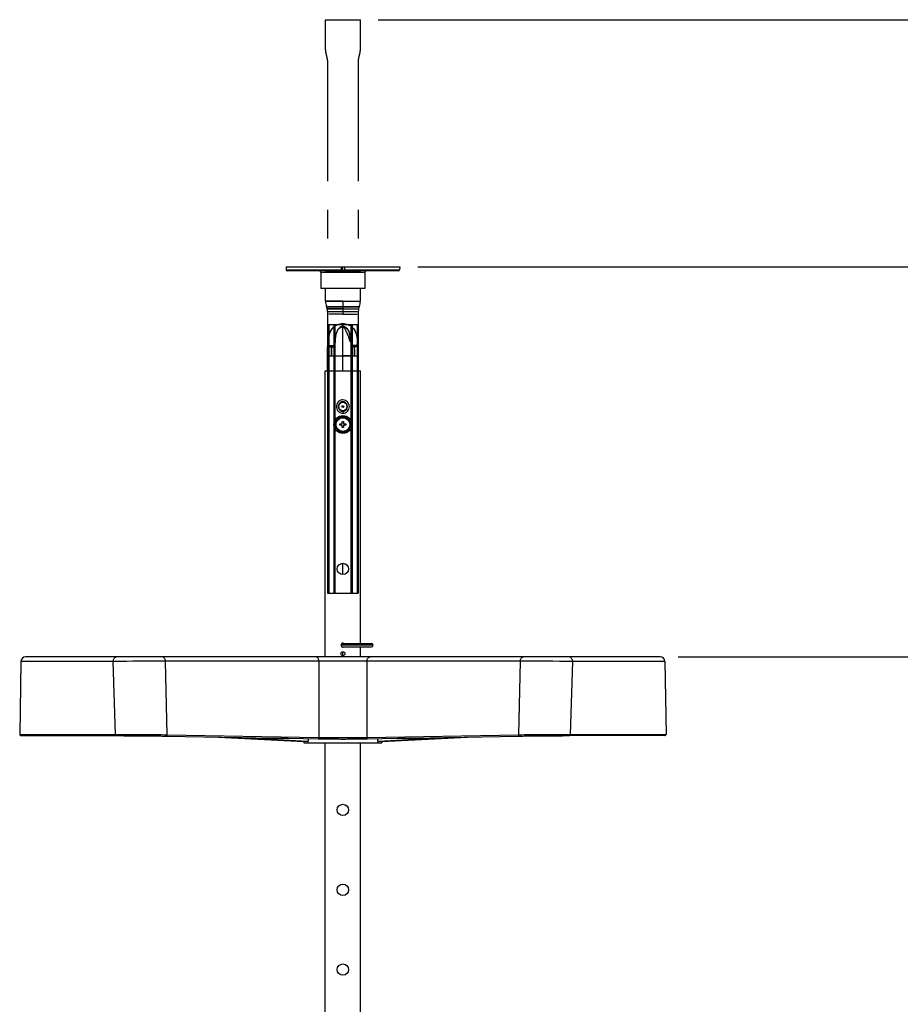
# Model space of a CAD drawing. Units: inches. Extents: x 0 to 17, y 0 to 11.
# Drawn here: x 4.2 to 7.3, y 3.4 to 6.9 of the extents above; entities that cross this region are included whole.
import ezdxf
from ezdxf.enums import TextEntityAlignment as Align

# ---------------------------------------------------------------- set-up
doc = ezdxf.new("R2010")
doc.units = ezdxf.units.IN
doc.header["$LTSCALE"] = 0.935
doc.header["$MEASUREMENT"] = 0
doc.linetypes.add('PHANTOM', pattern=[0.8, 0.45, -0.05, 0.1, -0.05, 0.1, -0.05])
doc.layers.get('0').update_dxf_attribs({"linetype": 'CONTINUOUS'})
for name, color, linetype in [('02___PRT_ALL_AXES', 7, 'CONTINUOUS'), ('03___PRT_ALL_CURVES', 7, 'CONTINUOUS'), ('03__ASM_ALL_CURVES', 7, 'CONTINUOUS'), ('CRV', 7, 'CONTINUOUS'), ('IMPORTED-STEP-FILE', 7, 'CONTINUOUS')]:
    doc.layers.add(name, color=color, linetype=linetype)
doc.styles.get("Standard").update_dxf_attribs({"font": 'bluprnt.ttf'})
doc.dimstyles.new('DIMSTYLE_1', dxfattribs={"dimtxt": 0.15625, "dimasz": 0.1875, "dimexe": 0.125, "dimexo": 0.0625, "dimgap": 0.078125, "dimtad": 0, "dimtih": 1, "dimtoh": 1, "dimlfac": 8, "dimzin": 0, "dimdsep": 46, "dimtxsty": 'Standard', "dimblk": 'CLOSED', "dimblk1": 'CLOSED', "dimblk2": 'CLOSED', "dimcen": 0.09, "dimadec": 3, "dimazin": 0, "dimtfac": 1, "dimtdec": 3, "dimtofl": 0, "dimtmove": 0, "dimatfit": 3, "dimldrblk": 'CLOSED', "dimfxl": 0, "dimtolj": 1, "dimtzin": 0, "dimarcsym": 0})

# ---------------------------------------------------------------- blocks, each defined once
blk = doc.blocks.new('_CLOSED')
at = {"color": 0, "linetype": 'ByBlock'}
for p, q in [((0, 0), (-1, 0.167)), ((-1, 0.167), (-1, -0.167)), ((-1, -0.167), (0, 0)), ((-1, 0), (0, 0))]:
    blk.add_line(p, q, dxfattribs=at)
blk = doc.blocks.new('*D7')
at = {"color": 7, "linetype": 'Continuous'}
for p, q in [((6.5065, 4.6393), (8.5592, 4.6393)), ((8.4342, 4.6393), (8.4342, 3.335)), ((8.4342, 1.7182), (8.4342, 2.7881)), ((5.5959, 1.7182), (8.5592, 1.7182))]:
    blk.add_line(p, q, dxfattribs=at)
at = {"color": 7, "linetype": 'Continuous', "xscale": 0.1875, "yscale": 0.1875, "zscale": 0.1875}
for p, rotation in [((8.4342, 4.6393), 90), ((8.4342, 1.7182), 270)]:
    blk.add_blockref('_CLOSED', p, dxfattribs=dict(at, rotation=rotation))
at = {"color": 7, "linetype": 'Continuous'}
for s, height, p, p2 in [('23.37', 0.15625, (7.9967, 3.1006), (8.6217, 3.1006)), ('[', 0.1562, (7.9967, 2.8663), (8.1217, 2.8663)), ('593,6', 0.15625, (8.1217, 2.8663), (8.7467, 2.8663)), (']', 0.1562, (8.7467, 2.8663), (8.8717, 2.8663))]:
    blk.add_text(s, height=height, dxfattribs=at).set_placement(p, p2, align=Align.FIT)
blk = doc.blocks.new('*D9')
at = {"color": 7, "linetype": 'Continuous'}
for p, q in [((5.6002, 5.9982), (9.6085, 5.9982)), ((9.4835, 5.9982), (9.4835, 4.0144)), ((9.4835, 1.7182), (9.4835, 3.4676)), ((5.5959, 1.7182), (9.6085, 1.7182))]:
    blk.add_line(p, q, dxfattribs=at)
at = {"color": 7, "linetype": 'Continuous', "xscale": 0.1875, "yscale": 0.1875, "zscale": 0.1875}
for p, rotation in [((9.4835, 5.9982), 90), ((9.4835, 1.7182), 270)]:
    blk.add_blockref('_CLOSED', p, dxfattribs=dict(at, rotation=rotation))
at = {"color": 7, "linetype": 'Continuous'}
for s, height, p, p2 in [('34.24', 0.15625, (9.046, 3.7801), (9.671, 3.7801)), ('[', 0.1562, (9.046, 3.5457), (9.171, 3.5457)), ('869,7', 0.15625, (9.171, 3.5457), (9.796, 3.5457)), (']', 0.1562, (9.796, 3.5457), (9.921, 3.5457))]:
    blk.add_text(s, height=height, dxfattribs=at).set_placement(p, p2, align=Align.FIT)
blk = doc.blocks.new('*D10')
at = {"color": 7, "linetype": 'Continuous'}
for p, q in [((5.4631, 6.8584), (10.6329, 6.8584)), ((10.5079, 6.8584), (10.5079, 4.4446)), ((10.5079, 1.7182), (10.5079, 3.8977)), ((5.412, 1.7182), (10.6329, 1.7182))]:
    blk.add_line(p, q, dxfattribs=at)
at = {"color": 7, "linetype": 'Continuous', "xscale": 0.1875, "yscale": 0.1875, "zscale": 0.1875}
for p, rotation in [((10.5079, 6.8584), 90), ((10.5079, 1.7182), 270)]:
    blk.add_blockref('_CLOSED', p, dxfattribs=dict(at, rotation=rotation))
at = {"color": 7, "linetype": 'Continuous'}
for s, height, p, p2 in [('41.12', 0.15625, (10.0079, 4.2102), (10.6329, 4.2102)), ('[', 0.1562, (10.0079, 3.9758), (10.1329, 3.9758)), ('1044,5', 0.15625, (10.1329, 3.9758), (10.8829, 3.9758)), (']', 0.1562, (10.8829, 3.9758), (11.0079, 3.9758))]:
    blk.add_text(s, height=height, dxfattribs=at).set_placement(p, p2, align=Align.FIT)

msp = doc.modelspace()

# ---------------------------------------------------------------- linework, layer by layer
at = {"color": 7, "linetype": 'Continuous'}
for p, q in [((5.1419, 5.9982), (5.1423, 5.9876)), ((5.1419, 5.9982), (5.5377, 5.9982)), ((5.1423, 5.9876), (5.334, 5.9876)), ((5.5329, 5.9834), (5.1467, 5.9834)), ((5.4161, 5.9778), (5.2635, 5.9778)), ((5.3339, 5.9982), (5.334, 5.9876)), ((5.3398, 5.9834), (5.3398, 5.9982)), ((5.3457, 5.9982), (5.3456, 5.9876)), ((5.3456, 5.9876), (5.5373, 5.9876)), ((5.5377, 5.9982), (5.5373, 5.9876)), ((5.279, 5.8785), (5.279, 5.9224)), ((5.4006, 5.8785), (5.4006, 5.9224)), ((5.279, 5.8785), (5.4006, 5.8785)), ((5.2826, 5.8601), (5.397, 5.8601)), ((5.2861, 5.8417), (5.2861, 5.636)), ((5.2861, 5.8417), (5.3934, 5.8417)), ((5.3934, 5.8417), (5.3934, 5.636)), ((5.3398, 5.8004), (5.3398, 5.7886)), ((5.2862, 5.636), (5.2862, 5.6881)), ((5.2862, 5.6881), (5.3934, 5.6881)), ((5.3117, 5.636), (5.3117, 5.6881)), ((5.3679, 5.6881), (5.3679, 5.636)), ((5.3934, 5.6881), (5.3934, 5.636)), ((5.3398, 5.4937), (5.3398, 5.4877)), ((5.3375, 5.4507), (5.3375, 5.4589)), ((5.3375, 5.4589), (5.342, 5.4589)), ((5.342, 5.4589), (5.342, 5.4507)), ((5.3294, 5.4462), (5.3294, 5.4507)), ((5.3294, 5.4507), (5.3375, 5.4507)), ((5.3375, 5.4462), (5.3294, 5.4462)), ((5.3375, 5.4381), (5.3375, 5.4462)), ((5.342, 5.4381), (5.3375, 5.4381)), ((5.342, 5.4507), (5.3502, 5.4507)), ((5.342, 5.4462), (5.342, 5.4381)), ((5.3502, 5.4462), (5.342, 5.4462)), ((5.3502, 5.4507), (5.3502, 5.4462)), ((5.3398, 4.6856), (5.4388, 4.6856)), ((5.3398, 4.6741), (5.4388, 4.6741)), ((6.444, 4.6393), (4.2355, 4.6393)), ((4.5407, 4.6234), (4.2193, 4.6234)), ((4.5481, 4.3694), (4.5407, 4.6234)), ((5.2564, 4.6239), (4.7224, 4.6239)), ((4.7287, 4.368), (4.7224, 4.6239)), ((5.2564, 4.6239), (5.2564, 4.3586)), ((5.4232, 4.6239), (5.4232, 4.3586)), ((5.9572, 4.6239), (5.4232, 4.6239)), ((5.9572, 4.6239), (5.9509, 4.368)), ((6.1389, 4.6234), (6.1314, 4.3694)), ((6.4603, 4.6234), (6.1389, 4.6234)), ((4.2149, 4.3694), (4.5481, 4.3694)), ((4.2193, 4.3649), (4.555, 4.3649)), ((4.555, 4.3649), (4.5593, 4.3649)), ((4.5593, 4.3649), (4.5637, 4.3649)), ((4.5637, 4.3649), (4.5683, 4.3649)), ((4.5683, 4.3649), (4.573, 4.3649)), ((4.573, 4.3649), (4.5778, 4.3648)), ((4.5778, 4.3648), (4.5828, 4.3648)), ((4.5828, 4.3648), (4.5879, 4.3648)), ((4.5879, 4.3648), (4.5931, 4.3648)), ((4.5931, 4.3648), (4.5984, 4.3647)), ((4.5984, 4.3647), (4.6038, 4.3647)), ((4.6038, 4.3647), (4.6092, 4.3647)), ((4.6092, 4.3647), (4.6147, 4.3646)), ((4.6147, 4.3646), (4.6203, 4.3646)), ((4.6203, 4.3646), (4.6259, 4.3646)), ((4.6259, 4.3646), (4.6315, 4.3645)), ((4.6315, 4.3645), (4.6371, 4.3645)), ((4.6371, 4.3645), (4.6427, 4.3644)), ((4.6427, 4.3644), (4.6483, 4.3644)), ((4.6483, 4.3644), (4.6539, 4.3643)), ((4.6539, 4.3643), (4.6595, 4.3643)), ((4.6595, 4.3643), (4.665, 4.3642)), ((4.665, 4.3642), (4.6705, 4.3642)), ((4.6705, 4.3642), (4.6759, 4.3641)), ((4.6759, 4.3641), (4.6812, 4.364)), ((4.6812, 4.364), (4.6864, 4.364)), ((4.6864, 4.364), (4.6915, 4.3639)), ((4.6915, 4.3639), (4.6966, 4.3638)), ((4.6966, 4.3638), (4.7014, 4.3638)), ((4.7014, 4.3638), (4.7062, 4.3637)), ((4.7062, 4.3637), (4.7108, 4.3636)), ((4.7108, 4.3636), (4.7153, 4.3636)), ((4.7153, 4.3636), (4.7196, 4.3635)), ((4.7196, 4.3635), (4.7237, 4.3634)), ((4.7287, 4.368), (5.2564, 4.3586)), ((4.9065, 4.3601), (5.2042, 4.3446)), ((5.2162, 4.3446), (4.9669, 4.359)), ((4.9714, 4.3589), (5.2162, 4.3447)), ((5.4232, 4.3586), (5.9509, 4.368)), ((5.7126, 4.359), (5.4634, 4.3446)), ((5.4634, 4.3447), (5.7082, 4.3589)), ((5.4754, 4.3446), (5.7731, 4.3601)), ((5.8884, 4.3622), (5.9579, 4.3634)), ((5.9579, 4.3634), (5.9621, 4.3635)), ((5.9621, 4.3635), (5.9665, 4.3636)), ((5.9665, 4.3636), (5.971, 4.3637)), ((5.971, 4.3637), (5.9757, 4.3637)), ((5.9757, 4.3637), (5.9805, 4.3638)), ((5.9805, 4.3638), (5.9855, 4.3639)), ((5.9855, 4.3639), (5.9906, 4.3639)), ((5.9906, 4.3639), (5.9957, 4.364)), ((5.9957, 4.364), (6.001, 4.3641)), ((6.001, 4.3641), (6.0064, 4.3641)), ((6.0064, 4.3641), (6.0118, 4.3642)), ((6.0118, 4.3642), (6.0173, 4.3642)), ((6.0173, 4.3642), (6.0228, 4.3643)), ((6.0228, 4.3643), (6.0284, 4.3643)), ((6.0284, 4.3643), (6.034, 4.3644)), ((6.034, 4.3644), (6.0396, 4.3644)), ((6.0396, 4.3644), (6.0453, 4.3645)), ((6.0453, 4.3645), (6.0509, 4.3645)), ((6.0509, 4.3645), (6.0565, 4.3646)), ((6.0565, 4.3646), (6.0621, 4.3646)), ((6.0621, 4.3646), (6.0676, 4.3647)), ((6.0676, 4.3647), (6.0731, 4.3647)), ((6.0731, 4.3647), (6.0785, 4.3647)), ((6.0785, 4.3647), (6.0838, 4.3648)), ((6.0838, 4.3648), (6.0891, 4.3648)), ((6.0891, 4.3648), (6.0942, 4.3648)), ((6.0942, 4.3648), (6.0992, 4.3648)), ((6.0992, 4.3648), (6.1042, 4.3648)), ((6.1042, 4.3648), (6.1089, 4.3649)), ((6.1089, 4.3649), (6.1136, 4.3649)), ((6.1136, 4.3649), (6.1181, 4.3649)), ((6.1181, 4.3649), (6.1224, 4.3649)), ((6.1224, 4.3649), (6.1266, 4.3649)), ((6.4602, 4.3649), (6.1266, 4.3649)), ((6.1314, 4.3694), (6.4647, 4.3694)), ((5.2042, 4.3453), (5.2042, 4.3446)), ((5.2042, 4.3446), (5.2042, 4.3396)), ((5.2042, 4.3396), (5.4754, 4.3396)), ((5.2162, 4.3447), (5.2191, 4.3446)), ((5.2191, 4.3446), (5.2162, 4.3446)), ((5.2191, 4.3545), (5.2191, 4.3446)), ((5.2532, 4.3539), (5.2569, 4.3538)), ((5.2569, 4.3538), (5.2611, 4.3538)), ((5.2611, 4.3538), (5.2655, 4.3537)), ((5.2655, 4.3537), (5.27, 4.3536)), ((5.27, 4.3536), (5.2747, 4.3536)), ((5.2747, 4.3536), (5.2795, 4.3535)), ((5.2795, 4.3535), (5.2845, 4.3535)), ((5.2845, 4.3535), (5.2895, 4.3534)), ((5.2895, 4.3534), (5.2947, 4.3534)), ((5.2947, 4.3534), (5.2999, 4.3534)), ((5.2999, 4.3534), (5.3053, 4.3533)), ((5.3053, 4.3533), (5.3107, 4.3533)), ((5.3107, 4.3533), (5.3161, 4.3533)), ((5.3161, 4.3533), (5.3217, 4.3533)), ((5.3217, 4.3533), (5.3272, 4.3533)), ((5.3272, 4.3533), (5.3328, 4.3532)), ((5.3328, 4.3532), (5.3384, 4.3532)), ((5.3384, 4.3532), (5.344, 4.3532)), ((5.344, 4.3532), (5.3496, 4.3532)), ((5.3496, 4.3532), (5.3551, 4.3533)), ((5.3551, 4.3533), (5.3607, 4.3533)), ((5.3607, 4.3533), (5.3661, 4.3533)), ((5.3661, 4.3533), (5.3716, 4.3533)), ((5.3716, 4.3533), (5.377, 4.3534)), ((5.377, 4.3534), (5.3822, 4.3534)), ((5.3822, 4.3534), (5.3875, 4.3534)), ((5.3875, 4.3534), (5.3926, 4.3535)), ((5.3926, 4.3535), (5.3976, 4.3535)), ((5.3976, 4.3535), (5.4024, 4.3536)), ((5.4024, 4.3536), (5.4072, 4.3536)), ((5.4072, 4.3536), (5.4118, 4.3537)), ((5.4118, 4.3537), (5.4162, 4.3537)), ((5.4162, 4.3537), (5.4205, 4.3538)), ((5.4205, 4.3538), (5.4247, 4.3539)), ((5.4247, 4.3539), (5.4775, 4.3548)), ((5.4604, 4.3545), (5.4605, 4.3446)), ((5.4605, 4.3446), (5.4634, 4.3447)), ((5.4634, 4.3446), (5.4605, 4.3446)), ((5.4754, 4.3453), (5.4754, 4.3446)), ((5.4754, 4.3446), (5.4754, 4.3396))]:
    msp.add_line(p, q, dxfattribs=at)
for points in [[(4.7237, 4.3634), (4.7912, 4.3622), (4.8554, 4.361), (4.9177, 4.3598), (4.9782, 4.3587), (5.0369, 4.3577), (5.0938, 4.3567), (5.1489, 4.3557), (5.2021, 4.3548), (5.2532, 4.3539)], [(5.4775, 4.3548), (5.5307, 4.3557), (5.5857, 4.3567), (5.6426, 4.3577), (5.7013, 4.3587), (5.7618, 4.3598), (5.8242, 4.361), (5.8884, 4.3622)]]:
    msp.add_lwpolyline(points, dxfattribs=at)
for centre, radius in [((5.3398, 5.511), 0.0151), ((5.3398, 5.511), 0.00299), ((5.3398, 5.4485), 0.0244)]:
    msp.add_circle(centre, radius, dxfattribs=at)
for centre, radius, start, end in [((5.1467, 5.9878), 0.00438, 182, 270), ((5.2579, 5.9778), 0.00562, 0, 90), ((5.4217, 5.9778), 0.00562, 90, 180), ((5.5329, 5.9878), 0.00438, 270, 358), ((5.3282, 5.8785), 0.0492, 180, 201.9516), ((5.3514, 5.8785), 0.0492, 338.0484, 360), ((5.2369, 5.8417), 0.0492, 0, 21.9516), ((5.4426, 5.8417), 0.0492, 158.0484, 180), ((5.3398, 4.6799), 0.00575, 90, 270), ((5.439, 4.6799), 0.00575, 270, 90), ((4.2355, 4.6231), 0.0162, 90, 179), ((6.444, 4.6231), 0.0162, 1, 90), ((4.6855, -12.7007), 17.3247, 89.87821, 90.47909), ((5.994, -12.7007), 17.3247, 89.52091, 90.12179), ((4.2193, 4.3693), 0.00444, 179, 270), ((5.3398, 10.6511), 6.2931, 269.24064, 270.75936), ((6.4603, 4.3693), 0.00444, 270, 1)]:
    msp.add_arc(centre, radius, start, end, dxfattribs=at)
for points, knots in [([(5.334, 5.9876), (5.334, 5.9865), (5.333, 5.9841), (5.3308, 5.9834), (5.3298, 5.9834)], [0, 0, 0, 0, 0.552371, 1, 1, 1, 1]), ([(5.3497, 5.9834), (5.3488, 5.9834), (5.3465, 5.9841), (5.3455, 5.9865), (5.3456, 5.9876)], [0, 0, 0, 0, 0.447627, 1, 1, 1, 1]), ([(5.2862, 5.6881), (5.2862, 5.7005), (5.2862, 5.7187), (5.288, 5.7425), (5.2911, 5.7592), (5.297, 5.7748), (5.3069, 5.7884), (5.3217, 5.798), (5.3336, 5.8004), (5.3398, 5.8004)], [0, 0, 0, 0, 0.265191, 0.391452, 0.512431, 0.629115, 0.745289, 0.867877, 1, 1, 1, 1]), ([(5.3398, 5.8004), (5.3459, 5.8004), (5.3579, 5.798), (5.3727, 5.7884), (5.3826, 5.7748), (5.3885, 5.7592), (5.3915, 5.7425), (5.3934, 5.7187), (5.3934, 5.7005), (5.3934, 5.6881)], [0, 0, 0, 0, 0.132123, 0.254711, 0.370885, 0.487569, 0.608546, 0.734806, 1, 1, 1, 1]), ([(5.3117, 5.6881), (5.3117, 5.6982), (5.3117, 5.7131), (5.3123, 5.7327), (5.3132, 5.7467), (5.3152, 5.76), (5.3189, 5.7726), (5.3249, 5.7822), (5.3325, 5.7874), (5.3373, 5.7886), (5.3398, 5.7886)], [0, 0, 0, 0, 0.268475, 0.397973, 0.522868, 0.642622, 0.757629, 0.8721, 0.933733, 1, 1, 1, 1]), ([(5.3398, 5.7886), (5.3423, 5.7886), (5.3471, 5.7874), (5.3547, 5.7822), (5.3607, 5.7726), (5.3644, 5.76), (5.3664, 5.7467), (5.3673, 5.7327), (5.3679, 5.7131), (5.3679, 5.6982), (5.3679, 5.6881)], [0, 0, 0, 0, 0.066267, 0.127899, 0.24237, 0.357377, 0.477131, 0.602025, 0.731523, 1, 1, 1, 1]), ([(5.3398, 5.5342), (5.3352, 5.5342), (5.3257, 5.5312), (5.3199, 5.5231), (5.3185, 5.5188)], [0, 0, 0, 0, 0.50176, 1, 1, 1, 1]), ([(5.3398, 5.5283), (5.3366, 5.5283), (5.3299, 5.5256), (5.3266, 5.5196), (5.3257, 5.5164)], [0, 0, 0, 0, 0.499149, 1, 1, 1, 1]), ([(5.3398, 5.4877), (5.3456, 5.4877), (5.3579, 5.4929), (5.3646, 5.511), (5.3579, 5.5291), (5.3456, 5.5342), (5.3398, 5.5342)], [0, 0, 0, 0, 0.249352, 0.499611, 0.750208, 1, 1, 1, 1]), ([(5.3539, 5.5165), (5.353, 5.5196), (5.3497, 5.5256), (5.343, 5.5283), (5.3398, 5.5283)], [0, 0, 0, 0, 0.500791, 1, 1, 1, 1]), ([(5.3184, 5.5035), (5.3198, 5.4991), (5.3255, 5.4908), (5.3351, 5.4878), (5.3398, 5.4877)], [0, 0, 0, 0, 0.497872, 1, 1, 1, 1]), ([(5.3257, 5.5055), (5.3266, 5.5024), (5.3299, 5.4963), (5.3366, 5.4937), (5.3398, 5.4937)], [0, 0, 0, 0, 0.499944, 1, 1, 1, 1]), ([(5.3398, 5.4937), (5.343, 5.4937), (5.3497, 5.4963), (5.353, 5.5024), (5.3539, 5.5055)], [0, 0, 0, 0, 0.499142, 1, 1, 1, 1]), ([(5.3398, 5.4211), (5.338, 5.4211), (5.3344, 5.4215), (5.3293, 5.4231), (5.3246, 5.4257), (5.3193, 5.4302), (5.3143, 5.4378), (5.3123, 5.4485), (5.3143, 5.4591), (5.3193, 5.4667), (5.3246, 5.4713), (5.3293, 5.4739), (5.3344, 5.4755), (5.338, 5.4758), (5.3398, 5.4758)], [0, 0, 0, 0, 0.063412, 0.126383, 0.188749, 0.250674, 0.374277, 0.499999, 0.625722, 0.749324, 0.811251, 0.873616, 0.936588, 1, 1, 1, 1]), ([(5.3398, 5.4758), (5.3416, 5.4758), (5.3452, 5.4755), (5.3503, 5.4739), (5.3549, 5.4713), (5.3603, 5.4667), (5.3652, 5.4591), (5.3673, 5.4485), (5.3652, 5.4378), (5.3603, 5.4302), (5.3549, 5.4257), (5.3503, 5.4231), (5.3452, 5.4215), (5.3416, 5.4211), (5.3398, 5.4211)], [0, 0, 0, 0, 0.063412, 0.126384, 0.188749, 0.250675, 0.374278, 0.499999, 0.62572, 0.749323, 0.81125, 0.873616, 0.936588, 1, 1, 1, 1]), ([(4.5407, 4.6234), (4.5407, 4.624), (4.5408, 4.6264), (4.5413, 4.6288), (4.5419, 4.6304)], [0, 0, 0, 0, 0.254714, 1, 1, 1, 1]), ([(4.5419, 4.6304), (4.5424, 4.6317), (4.5435, 4.6341), (4.546, 4.637), (4.549, 4.6389), (4.5512, 4.6393), (4.5523, 4.6393)], [0, 0, 0, 0, 0.282535, 0.541725, 0.778098, 1, 1, 1, 1]), ([(4.7211, 4.6304), (4.7207, 4.6317), (4.7195, 4.6341), (4.7171, 4.637), (4.7142, 4.6389), (4.712, 4.6393), (4.7109, 4.6393)], [0, 0, 0, 0, 0.283395, 0.542858, 0.77888, 1, 1, 1, 1]), ([(4.7224, 4.6239), (4.7223, 4.6245), (4.7222, 4.6267), (4.7217, 4.6289), (4.7211, 4.6304)], [0, 0, 0, 0, 0.254775, 1, 1, 1, 1]), ([(5.2552, 4.6304), (5.2547, 4.6317), (5.2536, 4.6341), (5.2511, 4.637), (5.2482, 4.6389), (5.246, 4.6393), (5.2449, 4.6393)], [0, 0, 0, 0, 0.283395, 0.542858, 0.77888, 1, 1, 1, 1]), ([(5.2564, 4.6239), (5.2564, 4.6245), (5.2562, 4.6267), (5.2557, 4.6289), (5.2552, 4.6304)], [0, 0, 0, 0, 0.254775, 1, 1, 1, 1]), ([(5.4232, 4.6239), (5.4232, 4.6245), (5.4234, 4.6267), (5.4239, 4.6289), (5.4244, 4.6304)], [0, 0, 0, 0, 0.254775, 1, 1, 1, 1]), ([(5.4244, 4.6304), (5.4249, 4.6317), (5.426, 4.6341), (5.4285, 4.637), (5.4314, 4.6389), (5.4336, 4.6393), (5.4347, 4.6393)], [0, 0, 0, 0, 0.283395, 0.542858, 0.77888, 1, 1, 1, 1]), ([(5.9572, 4.6239), (5.9572, 4.6245), (5.9574, 4.6267), (5.9579, 4.6289), (5.9585, 4.6304)], [0, 0, 0, 0, 0.254775, 1, 1, 1, 1]), ([(5.9585, 4.6304), (5.9589, 4.6317), (5.9601, 4.6341), (5.9625, 4.637), (5.9654, 4.6389), (5.9676, 4.6393), (5.9687, 4.6393)], [0, 0, 0, 0, 0.283395, 0.542858, 0.77888, 1, 1, 1, 1]), ([(6.1377, 4.6304), (6.1372, 4.6317), (6.136, 4.6341), (6.1336, 4.637), (6.1306, 4.6389), (6.1284, 4.6393), (6.1273, 4.6393)], [0, 0, 0, 0, 0.282535, 0.541725, 0.778098, 1, 1, 1, 1]), ([(6.1389, 4.6234), (6.1389, 4.624), (6.1388, 4.6264), (6.1383, 4.6288), (6.1377, 4.6304)], [0, 0, 0, 0, 0.254714, 1, 1, 1, 1]), ([(5.4232, 4.6239), (5.3954, 4.6242), (5.3398, 4.6243), (5.2842, 4.6242), (5.2564, 4.6239)], [0, 0, 0, 0, 0.5, 1, 1, 1, 1]), ([(4.5513, 4.3649), (4.5508, 4.3649), (4.5499, 4.3652), (4.5489, 4.3662), (4.5483, 4.3677), (4.5481, 4.3688), (4.5481, 4.3694)], [0, 0, 0, 0, 0.208612, 0.443742, 0.711664, 1, 1, 1, 1]), ([(4.5481, 4.3694), (4.562, 4.3694), (4.5921, 4.3694), (4.6385, 4.3691), (4.6848, 4.3687), (4.7149, 4.3683), (4.7287, 4.368)], [0, 0, 0, 0, 0.229815, 0.500325, 0.770704, 1, 1, 1, 1]), ([(4.7255, 4.3634), (4.7259, 4.3634), (4.7268, 4.3636), (4.7279, 4.3647), (4.7286, 4.3663), (4.7287, 4.3674), (4.7287, 4.368)], [0, 0, 0, 0, 0.20831, 0.443949, 0.712491, 1, 1, 1, 1]), ([(5.2532, 4.3539), (5.2536, 4.3539), (5.2546, 4.3542), (5.2556, 4.3553), (5.2563, 4.3568), (5.2564, 4.358), (5.2564, 4.3586)], [0, 0, 0, 0, 0.208341, 0.443972, 0.712486, 1, 1, 1, 1]), ([(5.4264, 4.3539), (5.426, 4.3539), (5.425, 4.3542), (5.424, 4.3553), (5.4233, 4.3568), (5.4232, 4.358), (5.4232, 4.3586)], [0, 0, 0, 0, 0.208341, 0.443972, 0.712486, 1, 1, 1, 1]), ([(5.9509, 4.368), (5.9647, 4.3683), (5.9948, 4.3687), (6.0411, 4.3691), (6.0875, 4.3694), (6.1176, 4.3694), (6.1314, 4.3694)], [0, 0, 0, 0, 0.229296, 0.499675, 0.770185, 1, 1, 1, 1]), ([(5.9541, 4.3634), (5.9537, 4.3634), (5.9528, 4.3636), (5.9517, 4.3647), (5.951, 4.3663), (5.9509, 4.3674), (5.9509, 4.368)], [0, 0, 0, 0, 0.20831, 0.443949, 0.712491, 1, 1, 1, 1]), ([(6.1283, 4.3649), (6.1287, 4.3649), (6.1296, 4.3652), (6.1307, 4.3662), (6.1313, 4.3677), (6.1314, 4.3688), (6.1314, 4.3694)], [0, 0, 0, 0, 0.208612, 0.443742, 0.711664, 1, 1, 1, 1])]:
    msp.add_open_spline(points, degree=3, knots=knots, dxfattribs=at)
for points in [[(5.3185, 5.5188), (5.3178, 5.5164), (5.3173, 5.514), (5.3172, 5.5116)], [(5.3172, 5.5116), (5.3172, 5.5089), (5.3176, 5.5061), (5.3184, 5.5035)], [(5.3257, 5.5164), (5.3247, 5.5129), (5.3248, 5.509), (5.3257, 5.5055)], [(5.3539, 5.5055), (5.3548, 5.509), (5.3548, 5.5129), (5.3539, 5.5165)]]:
    msp.add_open_spline(points, degree=3, dxfattribs=at)
at = {"layer": '02___PRT_ALL_AXES', "color": 7, "linetype": 'Continuous'}
for p, q in [((5.2635, 5.9778), (5.2635, 5.9224)), ((5.4161, 5.9778), (5.4161, 5.9224)), ((5.4161, 5.9224), (5.2635, 5.9224)), ((5.2783, 4.6393), (5.2783, 5.636)), ((5.2783, 5.636), (5.4013, 5.636)), ((5.4013, 4.6856), (5.4013, 5.636)), ((5.4013, 4.6393), (5.4013, 4.6741)), ((4.2193, 4.6234), (4.2149, 4.3694)), ((6.4603, 4.6234), (6.4647, 4.3694)), ((5.2783, 3.2437), (5.2783, 4.3396)), ((5.4013, 3.29), (5.4013, 4.3396))]:
    msp.add_line(p, q, dxfattribs=at)
for centre, radius in [((5.3398, 5.4485), 0.0312), ((5.3398, 5.4485), 0.0238), ((5.3398, 4.9456), 0.0198), ((5.3398, 4.6504), 0.00689), ((5.3398, 4.1061), 0.0198), ((5.3398, 3.828), 0.0198), ((5.3398, 3.55), 0.0198)]:
    msp.add_circle(centre, radius, dxfattribs=at)
msp.add_arc((5.3398, 4.6799), 0.00689, 56.7853, 303.1766, dxfattribs=at)
at = {"layer": '03___PRT_ALL_CURVES', "color": 4, "linetype": 'Continuous'}
msp.add_line((5.4448, 4.6799), (5.334, 4.6799), dxfattribs=at)
at = {"layer": '03__ASM_ALL_CURVES', "color": 8, "linetype": 'PHANTOM'}
for p, q in [((5.279, 6.7535), (5.279, 6.8584)), ((5.279, 6.8584), (5.4006, 6.8584)), ((5.4006, 6.7535), (5.4006, 6.8584)), ((5.2861, 6.7167), (5.2861, 5.9982)), ((5.3934, 6.7167), (5.3934, 5.9982)), ((5.2861, 5.8417), (5.2861, 5.636)), ((5.3934, 5.8417), (5.3934, 5.636))]:
    msp.add_line(p, q, dxfattribs=at)
for centre, start, end in [((5.3282, 6.7535), 180, 201.9516), ((5.2369, 6.7167), 0, 21.9516), ((5.4426, 6.7167), 158.0484, 180), ((5.3514, 6.7535), 338.0484, 0)]:
    msp.add_arc(centre, 0.0492, start, end, dxfattribs=at)
at = {"layer": 'CRV', "color": 4, "linetype": 'Continuous'}
for p, q in [((5.3398, 5.636), (5.3398, 5.7964)), ((5.3398, 4.9258), (5.3398, 4.9655)), ((5.3398, 4.6856), (5.3398, 4.6868)), ((5.3398, 4.673), (5.3398, 4.6741)), ((5.3398, 4.6435), (5.3398, 4.6573))]:
    msp.add_line(p, q, dxfattribs=at)
at = {"layer": 'IMPORTED-STEP-FILE', "color": 6, "linetype": 'Continuous'}
for p, q in [((5.279, 5.9834), (5.4006, 5.9834)), ((5.3398, 5.8783), (5.2794, 5.8783)), ((5.3398, 5.8783), (5.3398, 5.8328)), ((5.3398, 5.8783), (5.4003, 5.8783)), ((5.2832, 5.8584), (5.3964, 5.8584)), ((5.3398, 5.8584), (5.2835, 5.8584)), ((5.2861, 5.8516), (5.3934, 5.8516)), ((5.3398, 5.8511), (5.2862, 5.8511)), ((5.3398, 5.8328), (5.2904, 5.8328)), ((5.3398, 5.8584), (5.3964, 5.8584)), ((5.3398, 5.8511), (5.3934, 5.8511)), ((5.3398, 5.8328), (5.3892, 5.8328)), ((5.2861, 5.7964), (5.3934, 5.7964)), ((5.2862, 5.7964), (5.2862, 4.8614)), ((5.2904, 5.7964), (5.2904, 4.8614)), ((5.3077, 5.7964), (5.3077, 4.8614)), ((5.3119, 5.7964), (5.3119, 4.8614)), ((5.3677, 5.7964), (5.3677, 4.8614)), ((5.3719, 5.7964), (5.3719, 4.8614)), ((5.3892, 5.7964), (5.3892, 4.8614)), ((5.3934, 5.7964), (5.3934, 4.8614)), ((5.2996, 5.7187), (5.2996, 5.6881)), ((5.3119, 5.725), (5.3119, 5.7233)), ((5.3119, 5.6881), (5.3119, 5.7233)), ((5.3677, 5.7233), (5.3677, 5.6881)), ((5.38, 5.6881), (5.38, 5.7187)), ((5.2861, 5.6881), (5.3398, 5.6881)), ((5.3677, 5.6881), (5.3934, 5.6881)), ((5.2861, 4.8614), (5.3934, 4.8614))]:
    msp.add_line(p, q, dxfattribs=at)
at = {"layer": 'IMPORTED-STEP-FILE', "color": 7, "linetype": 'Continuous'}
for p, q in [((5.3398, 5.6881), (5.3398, 5.7898)), ((5.3677, 5.725), (5.3677, 5.6881)), ((5.3677, 5.6881), (5.3398, 5.6881))]:
    msp.add_line(p, q, dxfattribs=at)
at = {"layer": 'IMPORTED-STEP-FILE', "color": 6, "linetype": 'Continuous'}
for centre, radius, start, end in [((6.0767, 5.6908), 0.7897, 177.4726, 177.6013), ((4.5994, 5.6906), 0.7932, 2.399, 2.5271)]:
    msp.add_arc(centre, radius, start, end, dxfattribs=at)
for points, knots in [([(5.2877, 5.7256), (5.2879, 5.7297), (5.2884, 5.7377), (5.29, 5.7496), (5.2921, 5.7593), (5.2946, 5.7668), (5.2968, 5.7723), (5.2991, 5.7767), (5.3013, 5.7801), (5.3036, 5.7834), (5.307, 5.7874), (5.3106, 5.7906), (5.3132, 5.7926), (5.3151, 5.7939), (5.3172, 5.7952), (5.3189, 5.7961), (5.3195, 5.7964)], [0, 0, 0, 0, 0.15024, 0.296809, 0.441487, 0.513918, 0.586216, 0.659, 0.695916, 0.73337, 0.809535, 0.888792, 0.909405, 0.930406, 0.973152, 1, 1, 1, 1]), ([(5.36, 5.7964), (5.3607, 5.7961), (5.3624, 5.7952), (5.3645, 5.7939), (5.3664, 5.7926), (5.369, 5.7906), (5.3726, 5.7874), (5.376, 5.7834), (5.3783, 5.78), (5.3805, 5.7766), (5.3836, 5.7705), (5.3863, 5.7631), (5.3883, 5.7555), (5.3899, 5.7477), (5.3911, 5.7377), (5.3917, 5.7297), (5.3918, 5.7256)], [0, 0, 0, 0, 0.027484, 0.070165, 0.091152, 0.111766, 0.190983, 0.267059, 0.30449, 0.341361, 0.413862, 0.557393, 0.629853, 0.702725, 0.849775, 1, 1, 1, 1]), ([(5.3398, 5.7898), (5.3391, 5.7898), (5.338, 5.7897), (5.3366, 5.7895), (5.3351, 5.7891), (5.3334, 5.7886), (5.3315, 5.7877), (5.3296, 5.7866), (5.3279, 5.7853), (5.3266, 5.7841), (5.3256, 5.7831), (5.3241, 5.7815), (5.3222, 5.7789), (5.3204, 5.7757), (5.3191, 5.773), (5.318, 5.7702), (5.3168, 5.7665), (5.3155, 5.7619), (5.3142, 5.7555), (5.3131, 5.7469), (5.3123, 5.7362), (5.312, 5.7288), (5.3119, 5.725)], [0, 0, 0, 0, 0.028233, 0.042483, 0.056637, 0.084676, 0.112727, 0.140672, 0.168389, 0.196189, 0.210184, 0.224146, 0.279959, 0.336812, 0.365886, 0.395226, 0.454942, 0.516483, 0.580105, 0.712258, 0.85188, 1, 1, 1, 1]), ([(5.2862, 5.6881), (5.2862, 5.6912), (5.2862, 5.6973), (5.2863, 5.7049), (5.2865, 5.7101), (5.2867, 5.7131), (5.2869, 5.7174), (5.2873, 5.721), (5.2877, 5.7238)], [0, 0, 0, 0, 0.256836, 0.510561, 0.636286, 0.698756, 0.76049, 1, 1, 1, 1]), ([(5.2877, 5.7256), (5.2883, 5.7253), (5.2899, 5.7249), (5.2927, 5.7244), (5.2964, 5.7241), (5.3005, 5.7239), (5.3045, 5.7239), (5.3075, 5.724), (5.3095, 5.7243), (5.3106, 5.7245), (5.3114, 5.7247), (5.3118, 5.7249), (5.3119, 5.725)], [0, 0, 0, 0, 0.074635, 0.19754, 0.35516, 0.528993, 0.698417, 0.843384, 0.901248, 0.947158, 0.980019, 1, 1, 1, 1]), ([(5.3119, 5.7233), (5.3117, 5.7231), (5.3113, 5.7229), (5.3106, 5.7227), (5.3095, 5.7225), (5.3074, 5.7223), (5.3044, 5.7221), (5.3004, 5.7221), (5.2963, 5.7223), (5.2926, 5.7227), (5.2898, 5.7231), (5.2882, 5.7235), (5.2877, 5.7238)], [0, 0, 0, 0, 0.019915, 0.052843, 0.098899, 0.15696, 0.302388, 0.472234, 0.646299, 0.803839, 0.926267, 1, 1, 1, 1]), ([(5.2877, 5.7238), (5.288, 5.7231), (5.2894, 5.7218), (5.2921, 5.7203), (5.2956, 5.7192), (5.2983, 5.7188), (5.2996, 5.7187)], [0, 0, 0, 0, 0.174424, 0.409029, 0.692189, 1, 1, 1, 1]), ([(5.2996, 5.7187), (5.2993, 5.7163), (5.299, 5.7132), (5.2988, 5.7095), (5.2987, 5.707), (5.2986, 5.7025), (5.2985, 5.696), (5.2985, 5.6908), (5.2985, 5.6881)], [0, 0, 0, 0, 0.239344, 0.301074, 0.363549, 0.489296, 0.743089, 1, 1, 1, 1]), ([(5.2996, 5.7187), (5.301, 5.7187), (5.3038, 5.7189), (5.3075, 5.7198), (5.3104, 5.7211), (5.3117, 5.7226), (5.3119, 5.7233)], [0, 0, 0, 0, 0.307346, 0.605694, 0.842307, 1, 1, 1, 1]), ([(5.3918, 5.7256), (5.3913, 5.7253), (5.3897, 5.7249), (5.3869, 5.7244), (5.3832, 5.7241), (5.3791, 5.7239), (5.3751, 5.7239), (5.3721, 5.724), (5.37, 5.7243), (5.3689, 5.7245), (5.3682, 5.7247), (5.3678, 5.7249), (5.3677, 5.725)], [0, 0, 0, 0, 0.074634, 0.197539, 0.35516, 0.528992, 0.698417, 0.843384, 0.901248, 0.947158, 0.980019, 1, 1, 1, 1]), ([(5.3919, 5.7238), (5.3914, 5.7235), (5.3898, 5.7231), (5.387, 5.7227), (5.3833, 5.7223), (5.3792, 5.7221), (5.3752, 5.7221), (5.3721, 5.7223), (5.3701, 5.7225), (5.369, 5.7227), (5.3682, 5.7229), (5.3678, 5.7231), (5.3677, 5.7233)], [0, 0, 0, 0, 0.073733, 0.196161, 0.353701, 0.527766, 0.697612, 0.84304, 0.901101, 0.947157, 0.980085, 1, 1, 1, 1]), ([(5.3677, 5.7233), (5.3679, 5.7226), (5.3692, 5.7211), (5.372, 5.7198), (5.3758, 5.7189), (5.3786, 5.7187), (5.38, 5.7187)], [0, 0, 0, 0, 0.157693, 0.394306, 0.692654, 1, 1, 1, 1]), ([(5.38, 5.7187), (5.3813, 5.7188), (5.3839, 5.7192), (5.3875, 5.7203), (5.3902, 5.7218), (5.3916, 5.7231), (5.3919, 5.7238)], [0, 0, 0, 0, 0.307811, 0.590972, 0.825577, 1, 1, 1, 1]), ([(5.3811, 5.6881), (5.3811, 5.6895), (5.3811, 5.6921), (5.3811, 5.6973), (5.381, 5.7037), (5.3807, 5.7101), (5.3804, 5.715), (5.3801, 5.7175), (5.38, 5.7187)], [0, 0, 0, 0, 0.129541, 0.258152, 0.511181, 0.758748, 0.880578, 1, 1, 1, 1]), ([(5.3919, 5.7238), (5.3921, 5.7224), (5.3925, 5.7196), (5.3929, 5.7137), (5.3932, 5.7063), (5.3933, 5.6988), (5.3934, 5.6928), (5.3934, 5.6897), (5.3934, 5.6881)], [0, 0, 0, 0, 0.119551, 0.241425, 0.488965, 0.741925, 0.870497, 1, 1, 1, 1])]:
    msp.add_open_spline(points, degree=3, knots=knots, dxfattribs=at)
at = {"layer": 'IMPORTED-STEP-FILE', "color": 7, "linetype": 'Continuous'}
for points, knots in [([(5.3398, 5.7898), (5.3405, 5.7898), (5.3416, 5.7897), (5.3431, 5.7895), (5.3445, 5.7891), (5.3458, 5.7887), (5.3472, 5.7881), (5.3491, 5.7872), (5.3512, 5.7858), (5.353, 5.7841), (5.354, 5.7831), (5.3555, 5.7815), (5.3574, 5.7788), (5.3592, 5.7757), (5.3604, 5.773), (5.3616, 5.7702), (5.3633, 5.765), (5.3648, 5.7588), (5.3658, 5.7523), (5.3666, 5.7453), (5.3673, 5.7362), (5.3676, 5.7288), (5.3677, 5.725)], [0, 0, 0, 0, 0.028226, 0.042473, 0.056658, 0.084771, 0.098819, 0.112911, 0.168423, 0.196206, 0.210204, 0.224177, 0.28001, 0.336839, 0.365915, 0.395238, 0.454755, 0.578951, 0.64435, 0.711699, 0.851832, 1, 1, 1, 1]), ([(5.3604, 5.773), (5.3597, 5.7747), (5.3581, 5.7778), (5.3551, 5.7821), (5.3517, 5.7855), (5.3479, 5.7879), (5.3439, 5.7894), (5.3411, 5.7898), (5.3398, 5.7898)], [0, 0, 0, 0, 0.192222, 0.375862, 0.547491, 0.705002, 0.858081, 1, 1, 1, 1]), ([(5.3398, 5.7898), (5.355, 5.7782), (5.3674, 5.7191), (5.3667, 5.7461), (5.3657, 5.753), (5.3643, 5.7608), (5.3626, 5.7673), (5.3612, 5.7713), (5.3604, 5.773)], [0, 0, 0, 0, 0.623792, 0.680046, 0.780301, 0.862942, 0.936018, 1, 1, 1, 1])]:
    msp.add_open_spline(points, degree=3, knots=knots, dxfattribs=at)

# ---------------------------------------------------------------- dimensions: what is measured, and where the dimension line sits
at = {"color": 7, "linetype": 'Continuous'}
for base, p1, p2, picture, middle in [((10.5079, 6.8584), (5.3495, 1.7182), (5.4006, 6.8584), '*D10', (10.5079, 4.1711)), ((9.4835, 5.9982), (5.5334, 1.7182), (5.5377, 5.9982), '*D9', (9.4835, 3.741)), ((8.4342, 4.6393), (5.5334, 1.7182), (6.444, 4.6393), '*D7', (8.4342, 3.0616))]:
    dim = msp.add_linear_dim(base=base, p1=p1, p2=p2, angle=90, text='<>\\P[]', dimstyle='DIMSTYLE_1', dxfattribs=at)
    dim.commit()
    dim.dimension.update_dxf_attribs({"geometry": picture, "text_midpoint": middle, "dimtype": 160})

doc.saveas('drawing.dxf')
